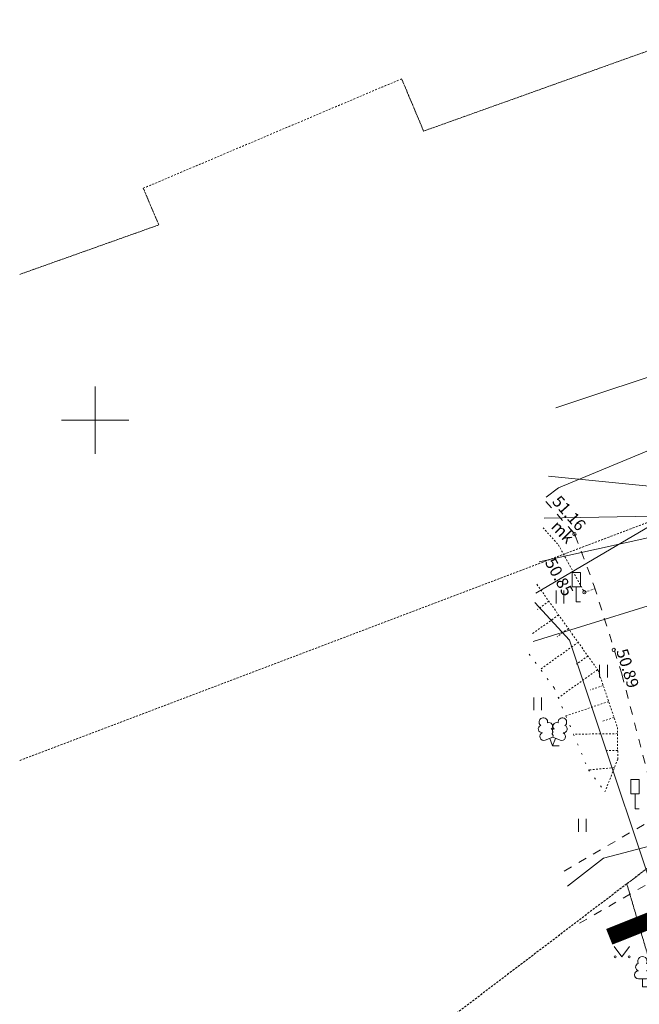
# Model space of a CAD drawing. Units: metres. Extents: x 551596 to 552085, y 6580116 to 6580516.
# Drawn here: x 551596 to 551632, y 6580315 to 6580374 of the extents above; entities that cross this region are included whole.
import ezdxf
from ezdxf.enums import TextEntityAlignment as Align

# ---------------------------------------------------------------- set-up
doc = ezdxf.new("R2010")
doc.units = ezdxf.units.M
for name, pattern in [('AAREKIVI', [0.20001, 0.1, -1e-05, 0.1]), ('ASFBET', [2, 1, -1]), ('DASHED', [19.05, 12.7, -6.35]), ('KATASTRIPIIR', [1e-05, 0, -1e-05, 0]), ('NOLVAALL', [1.2, 0.2, -1]), ('NOLVAKRIIPS', [0.20001, 0.1, -1e-05, 0.1]), ('NOLVAPEAL', [0.20001, 0.1, -1e-05, 0.1])]:
    doc.linetypes.add(name, pattern=pattern)
for name, color, linetype, lineweight in [('0_riigimaantee_kaitsev_j', 204, 'DASHED', 40), ('HALJASTUS', 8, 'Continuous', 0), ('KORGUS', 8, 'Continuous', 0), ('KPKAABEL', 8, 'Continuous', 0), ('LIIKLUS', 8, 'Continuous', 0), ('MPKAABEL', 8, 'Continuous', 0), ('PIIR', 32, 'Continuous', 0), ('PUU', 8, 'Continuous', 0), ('RELJEEF', 8, 'Continuous', 0), ('SITRASS', 8, 'Continuous', 0), ('TEE', 8, 'Continuous', 0), ('VORK', 8, 'Continuous', 0)]:
    doc.layers.add(name, color=color, linetype=linetype, lineweight=lineweight)
doc.styles.add('romanc', font='romanc.shx')
doc.styles.add('Style-INTL_ISO', font='INTL_ISO.shx')
doc.styles.add('Style-INTL_ISO_ITALIC', font='INTL_ISO_ITALIC.shx')
doc.linetypes.add('-S-', pattern='A,5,-0.75,["S",romanc,S=0.7,R=0,X=-0.35,Y=-0.35],-0.75,5,-1.5', length=13)
doc.linetypes.add('KPKAABEL', pattern='A,4,-1.5,[138,vt_geod.shx,S=0.5,R=0,X=0,Y=0],0.5,[138,vt_geod.shx,S=0.5,R=0,X=0,Y=0],2,[138,vt_geod.shx,S=0.5,R=180,X=0,Y=0],0.5,[138,vt_geod.shx,S=0.5,R=180,X=0,Y=0],-1.5', length=10)
doc.linetypes.add('madalpinge', pattern='A,4,-2,[138,vt_geod.shx,S=0.5,R=0,X=0,Y=0],3,[138,vt_geod.shx,S=0.5,R=180,X=0,Y=0],-2', length=11)
doc.linetypes.add('MP_KBL', pattern='A,4,-2,[138,vt_geod.shx,S=0.5,R=0,X=0,Y=0],3,[138,vt_geod.shx,S=0.5,R=180,X=0,Y=0],-2', length=11)

# ---------------------------------------------------------------- blocks, each defined once
blk = doc.blocks.new('VKORIS')
at = {"layer": 'VORK', "linetype": 'Continuous', "lineweight": 0}
for p, q in [((0, 4), (0, -4)), ((-4, 0), (4, 0))]:
    blk.add_line(p, q, dxfattribs=at)
blk = doc.blocks.new('LEHTP1')
at = {"layer": 'PUU', "linetype": 'Continuous', "lineweight": 0}
for p, q in [((0.48, 0.95), (-0.48, 0.95)), ((0, 0), (0, 0.95)), ((0.76, 0), (0, 0))]:
    blk.add_line(p, q, dxfattribs=at)
for centre, radius, start, end in [((0, 3.04), 0.554, 332.5799, 207.4201), ((-0.34, 2.35), 0.465, 109.0217, 253.1415), ((0.34, 2.35), 0.465, 286.8508, 70.9859), ((-0.47, 1.42), 0.475, 90.0016, 269.3953), ((0.47, 1.42), 0.475, 270.6047, 89.9984)]:
    blk.add_arc(centre, radius, start, end, dxfattribs=at)
blk = doc.blocks.new('MURU')
at = {"layer": 'HALJASTUS', "linetype": 'Continuous', "lineweight": 0}
for p, q in [((-0.93, 1.21), (0, 0)), ((0, 0), (0.89, 1.21))]:
    blk.add_line(p, q, dxfattribs=at)
for centre in [(-0.8, 0), (0.86, 0)]:
    blk.add_circle(centre, 0.11, dxfattribs=at)
blk = doc.blocks.new('LEHTP2')
at = {"layer": 'PUU', "linetype": 'Continuous', "lineweight": 0}
for p, q in [((-0.88, 0.67), (0.01, 1.02)), ((0, 0), (-0.35, 0.88)), ((0, 0), (0.36, 0.88)), ((0.76, 0), (0, 0)), ((0.01, 1.02), (0.89, 0.66))]:
    blk.add_line(p, q, dxfattribs=at)
at = {"layer": 'PUU', "linetype": 'Continuous', "lineweight": 0, "flags": 128}
blk.add_lwpolyline([(0.01, 2.01), (-0.03, 1.86), (-0.03, 1.82), (-0.01, 1.76), (0.03, 1.69), (0.04, 1.65), (0.01, 1.58), (-0.04, 1.48), (-0.05, 1.43), (-0.04, 1.4), (-0.02, 1.34), (0.05, 1.22), (0.06, 1.18), (0.05, 1.14), (0.02, 1.07), (0.01, 1.02)], dxfattribs=at)
at = {"layer": 'PUU', "linetype": 'Continuous', "lineweight": 0}
for centre, radius, start, end in [((-1.26, 2.01), 0.448, 111.4304, 274.4987), ((-1.11, 2.83), 0.512, 111.5027, 232.5173), ((-1.11, 2.83), 0.512, 350.4856, 111.5002), ((-0.44, 2.33), 0.448, 308.5041, 111.5725), ((0.48, 2.32), 0.45, 67.7016, 230.5126), ((1.16, 2.81), 0.512, 67.6168, 188.6314), ((1.29, 1.99), 0.448, 264.6183, 67.6866), ((1.16, 2.81), 0.512, 306.5997, 67.6143), ((-1.05, 1.12), 0.475, 111.5014, 291.5004), ((0.01, 1.53), 0.475, 66.7655, 111.5015), ((1.07, 1.1), 0.475, 247.6166, 67.6155)]:
    blk.add_arc(centre, radius, start, end, dxfattribs=at)
blk = doc.blocks.new('LIIKLM')
at = {"layer": 'LIIKLUS', "linetype": 'Continuous', "lineweight": 0}
for p, q in [((-0.5, 3.5), (-0.5, 1.8)), ((0.5, 3.5), (-0.5, 3.5)), ((0.5, 3.5), (0.5, 1.8)), ((0.5, 1.8), (-0.5, 1.8)), ((0, 1.8), (0, 0)), ((0.5, 0), (0, 0))]:
    blk.add_line(p, q, dxfattribs=at)
blk = doc.blocks.new('HEIN')
at = {"layer": 'HALJASTUS', "linetype": 'Continuous', "lineweight": 0}
for p, q in [((-0.46, 0.76), (-0.46, -0.76)), ((0.46, 0.76), (0.46, -0.76))]:
    blk.add_line(p, q, dxfattribs=at)
blk = doc.blocks.new('RING02')
at = {"layer": 'KORGUS', "lineweight": 0}
blk.add_circle((0, 0), 0.2, dxfattribs=at)

msp = doc.modelspace()

# ---------------------------------------------------------------- linework, layer by layer
at = {"layer": '0_riigimaantee_kaitsev_j', "linetype": 'DASHED', "ltscale": 0.5, "const_width": 1}
msp.add_lwpolyline([(551630.584, 6580319.275), (551830.535, 6580399.012)], dxfattribs=at)
at = {"layer": 'KPKAABEL', "linetype": 'KPKAABEL'}
for points in [[(551835.73, 6580422.721), (551833.02, 6580421.61), (551818.57, 6580417.7), (551807.31, 6580413.37), (551792.125, 6580407.355), (551776.94, 6580401.34), (551762.99, 6580395.535), (551749.04, 6580389.73), (551730.8, 6580382.89), (551729.66, 6580378.95), (551729.27, 6580378.03), (551716.97, 6580373.03), (551697.57, 6580366.46), (551679.1, 6580360.07), (551673.42, 6580358.23), (551668.98, 6580356.24), (551658.44, 6580353.39), (551649.84, 6580349.815), (551641.24, 6580346.24), (551637.58, 6580344.38), (551626.704, 6580344.176)], [(551626.422, 6580341.575), (551643.66, 6580345.38), (551648.44, 6580348.21), (551667.08, 6580354.65), (551668.85, 6580355.4), (551673.91, 6580357.24), (551683.24, 6580360.3), (551720.954, 6580373.629), (551758.668, 6580386.958), (551795.17, 6580399.86), (551806.99, 6580404.15), (551809.69, 6580399.48), (551818.55, 6580377.69), (551828.94, 6580354.185), (551830.13, 6580351.5), (551835, 6580339.07), (551840.59, 6580322.91), (551842.7, 6580316.41), (551848.47, 6580318.11), (551864.887, 6580321.874)], [(551626.159, 6580339.154), (551628.21, 6580336.92), (551634.87, 6580317.01), (551641.04, 6580294.46), (551647.12, 6580272.41)]]:
    msp.add_lwpolyline(points, dxfattribs=at)
at = {"layer": 'MPKAABEL', "linetype": 'MP_KBL'}
msp.add_lwpolyline([(551627.416, 6580350.736), (551635.1, 6580353.29), (551637.65, 6580354.05), (551643.474, 6580356.279), (551642.71, 6580362.75), (551642.17, 6580366.747)], dxfattribs=at)
at = {"layer": 'MPKAABEL', "linetype": 'madalpinge'}
msp.add_lwpolyline([(551640.644, 6580326.605), (551640.512, 6580326.65), (551640.512, 6580326.65), (551630.25, 6580323.96), (551628.093, 6580322.288)], dxfattribs=at)
at = {"layer": 'PIIR', "linetype": 'KATASTRIPIIR', "ltscale": 0.5}
for points in [[(551595.504, 6580358.677), (551603.78, 6580361.62), (551602.86, 6580363.8), (551618.23, 6580370.31), (551619.54, 6580367.2), (551642.34, 6580375.35), (551663.04, 6580382.73), (551705, 6580397.66), (551753.82, 6580415.04), (551850.014, 6580448.915)], [(551891.074, 6580442.587), (551874.51, 6580439.06), (551832.44, 6580424.57), (551766.81, 6580395.23), (551670.8, 6580358.3), (551595.504, 6580329.763)], [(551595.504, 6580424.914), (551638.99, 6580427.47), (551642.34, 6580375.35), (551619.54, 6580367.2), (551618.23, 6580370.31), (551602.86, 6580363.8), (551603.78, 6580361.62), (551595.504, 6580358.677)], [(551595.504, 6580329.763), (551670.8, 6580358.3), (551766.81, 6580395.23), (551832.44, 6580424.57), (551834.38, 6580419.2), (551813.25, 6580413.14), (551812.18, 6580412.83), (551808.28, 6580410.62), (551804.62, 6580407.74), (551787.66, 6580391.81), (551772.02, 6580380.24), (551759.58, 6580374.2), (551724.55, 6580360.97), (551713.95, 6580356.97), (551679.33, 6580346.91), (551669.33, 6580342.99), (551655.07, 6580332.19), (551633.83, 6580324.1), (551615.94, 6580310.51), (551601, 6580301.79), (551595.504, 6580299.986)], [(551648.797, 6580214.084), (551650.03, 6580230.49), (551649.41, 6580247.36), (551647.19, 6580265.31), (551642.61, 6580285), (551631.63, 6580322.43), (551633.83, 6580324.1), (551646.98, 6580329.11), (551656, 6580298.76), (551664.8, 6580270.98), (551669.03, 6580247.91), (551670.52, 6580224.54), (551669.201, 6580214.084)], [(551595.504, 6580299.986), (551601, 6580301.79), (551615.94, 6580310.51), (551631.63, 6580322.43), (551642.61, 6580285), (551647.19, 6580265.31), (551649.41, 6580247.36), (551650.03, 6580230.49), (551648.797, 6580214.084)]]:
    msp.add_lwpolyline(points, dxfattribs=at)
at = {"layer": 'RELJEEF', "linetype": 'NOLVAKRIIPS', "lineweight": 0, "ltscale": 0.5}
for p, q in [((551626.994, 6580339.234), (551626.311, 6580338.748)), ((551627.574, 6580338.42), (551625.954, 6580337.266)), ((551628.154, 6580337.605), (551627.477, 6580337.123)), ((551628.734, 6580336.791), (551626.489, 6580335.192)), ((551629.314, 6580335.976), (551628.644, 6580335.499)), ((551629.894, 6580335.162), (551627.551, 6580333.492)), ((551630.228, 6580334.221), (551629.444, 6580333.956)), ((551630.548, 6580333.274), (551628.003, 6580332.413)), ((551630.868, 6580332.326), (551630.125, 6580332.075)), ((551631.073, 6580331.359), (551628.458, 6580331.327)), ((551631.086, 6580330.359), (551630.422, 6580330.351)), ((551630.894, 6580329.34), (551629.352, 6580329.203))]:
    msp.add_line(p, q, dxfattribs=at)
at = {"layer": 'RELJEEF', "linetype": 'NOLVAPEAL', "lineweight": 0, "ltscale": 0.5}
msp.add_lwpolyline([(551626.277, 6580340.241), (551629.924, 6580335.12), (551631.069, 6580331.733), (551631.092, 6580329.844), (551630.323, 6580327.886)], dxfattribs=at)
at = {"layer": 'RELJEEF', "linetype": 'NOLVAALL', "lineweight": 0, "ltscale": 0.5}
msp.add_lwpolyline([(551625.827, 6580336.096), (551627.305, 6580334.079), (551629.343, 6580329.215), (551630.323, 6580327.886)], dxfattribs=at)
at = {"layer": 'SITRASS', "linetype": '-S-'}
for points in [[(551626.221, 6580339.724), (551634.404, 6580344.541), (551644.925, 6580350.734), (551659.02, 6580359.03)], [(551659.02, 6580359.03), (551644.325, 6580352.934), (551635.943, 6580349.457), (551627.56, 6580345.98), (551626.84, 6580345.426)], [(551670.355, 6580343.726), (551640.931, 6580345.287), (551626.975, 6580346.668)], [(551626.066, 6580336.838), (551636.037, 6580339.935), (551642.191, 6580341.001), (551646.861, 6580341.904), (551653.065, 6580345.209), (551660.622, 6580344.702), (551670.357, 6580343.747)]]:
    msp.add_lwpolyline(points, dxfattribs=at)
at = {"layer": 'TEE', "linetype": 'ASFBET', "ltscale": 0.5}
for points in [[(551626.812, 6580345.166), (551628.457, 6580343.323), (551628.565, 6580343.143), (551629.691, 6580340.13), (551631.335, 6580334.91)], [(551631.335, 6580334.91), (551633.523, 6580326.461), (551627.813, 6580323.135)], [(551628.82, 6580320.082), (551634.511, 6580323.372), (551638.217, 6580311.084), (551645.796, 6580285.08), (551647.815, 6580277.678), (551648.658, 6580272.895)]]:
    msp.add_lwpolyline(points, dxfattribs=at)
at = {"layer": 'TEE', "linetype": 'AAREKIVI', "lineweight": 0, "ltscale": 0.5}
msp.add_lwpolyline([(551626.643, 6580343.607), (551627.561, 6580342.587), (551629.104, 6580339.769), (551629.739, 6580339.979)], dxfattribs=at)

# ---------------------------------------------------------------- block references
at = {"layer": 'HALJASTUS', "linetype": 'Continuous', "lineweight": 0, "xscale": 0.5, "yscale": 0.5, "zscale": 0.5}
for name, p in [('HEIN', (551627.653, 6580339.485)), ('HEIN', (551630.244, 6580335.07)), ('HEIN', (551626.33, 6580333.139)), ('HEIN', (551628.976, 6580325.909)), ('MURU', (551631.336, 6580318.084))]:
    msp.add_blockref(name, p, dxfattribs=at)
at = {"layer": 'KORGUS', "lineweight": 0, "xscale": 0.5, "yscale": 0.5, "zscale": 0.5}
for p in [(551628.511, 6580343.233), (551629.104, 6580339.769), (551630.851, 6580336.342)]:
    msp.add_blockref('RING02', p, dxfattribs=at)
at = {"layer": 'LIIKLUS', "linetype": 'Continuous', "lineweight": 0, "xscale": 0.5, "yscale": 0.5, "zscale": 0.5}
for p in [(551628.622, 6580339.199), (551632.12, 6580326.886)]:
    msp.add_blockref('LIIKLM', p, dxfattribs=at)
at = {"layer": 'PUU', "linetype": 'Continuous', "lineweight": 0, "xscale": 0.5, "yscale": 0.5, "zscale": 0.5}
for name, p in [('LEHTP2', (551627.216, 6580330.636)), ('LEHTP1', (551632.558, 6580316.302))]:
    msp.add_blockref(name, p, dxfattribs=at)
at = {"layer": 'VORK', "linetype": 'Continuous', "lineweight": 0, "xscale": 0.5, "yscale": 0.5, "zscale": 0.5}
msp.add_blockref('VKORIS', (551600, 6580350), dxfattribs=at)

# ---------------------------------------------------------------- texts
at = {"layer": 'KORGUS', "linetype": 'Continuous', "style": 'Style-INTL_ISO_ITALIC'}
for s, rotation, p in [(' 51.16', 311.76121, (551628.386, 6580344.787)), (' 50.85', 298.70297, (551627.868, 6580340.934)), (' 50.89', 287.48143, (551631.984, 6580335.451))]:
    msp.add_text(s, height=0.7, rotation=rotation, dxfattribs=at).set_placement(p, align=Align.TOP_CENTER)
at = {"layer": 'TEE', "linetype": 'Continuous', "style": 'Style-INTL_ISO'}
msp.add_text('mk', height=0.7, rotation=314.10572, dxfattribs=at).set_placement((551627.813, 6580343.365), align=Align.MIDDLE_CENTER)

doc.saveas('drawing.dxf')
